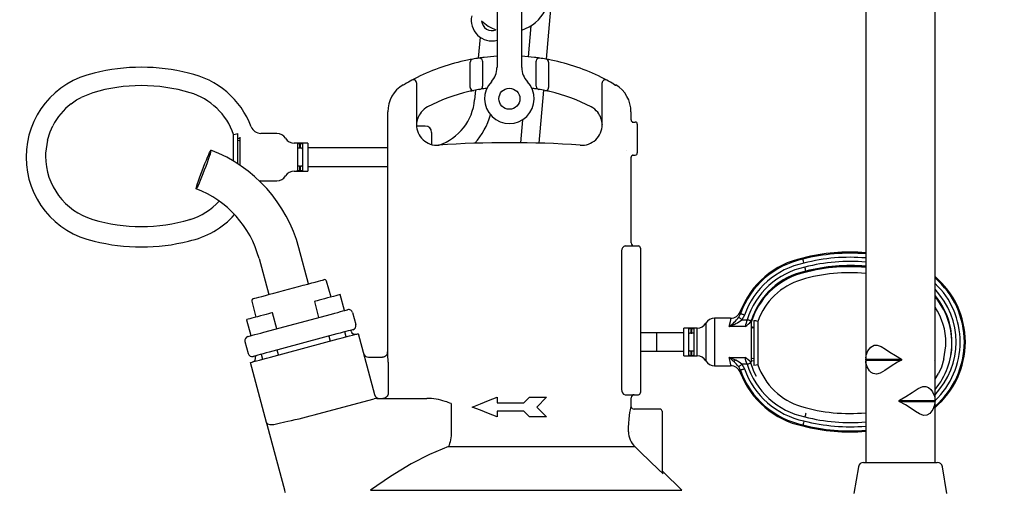
# Model space of a CAD drawing. Extents: x 1 to 416, y 2 to 294.
# Drawn here: x 83 to 139, y 76 to 103 of the extents above; entities that cross this region are included whole.
import ezdxf

# ---------------------------------------------------------------- set-up
doc = ezdxf.new("R2010")
doc.units = 0
doc.header["$PDSIZE"] = -1
doc.layers.get('0').update_dxf_attribs({"linetype": 'CONTINUOUS'})
doc.layers.get('DEFPOINTS').update_dxf_attribs({"linetype": 'CONTINUOUS'})
doc.styles.add('SLDTEXTSTYLE3', font='TXT', dxfattribs={"width": 0.75})
doc.dimstyles.new('SLDDIMSTYLE0', dxfattribs={"dimtxt": 4.233333, "dimasz": 2.5, "dimexe": 1, "dimexo": 0.0625, "dimgap": 1.058333, "dimtad": 2, "dimdec": 3, "dimlfac": 8.5, "dimzin": 12, "dimtxsty": 'SLDTEXTSTYLE3', "dimsah": 1, "dimcen": 0.09, "dimclrd": 7, "dimclre": 7, "dimclrt": 7, "dimazin": 3, "dimtfac": 1, "dimtdec": 4, "dimtofl": 0, "dimtmove": 0, "dimatfit": 3, "dimtolj": 1, "dimtzin": 12})

# ---------------------------------------------------------------- blocks, each defined once
blk = doc.blocks.new('*D13')
for p, q in [((68.614, 90.78), (68.614, 26.066)), ((162.732, 90.78), (162.732, 26.066)), ((68.614, 27.066), (162.732, 27.066))]:
    blk.add_line(p, q)
for points in [[(68.614, 27.066), (71.114, 26.766), (71.114, 27.366)], [(162.732, 27.066), (160.232, 27.366), (160.232, 26.766)]]:
    blk.add_solid(points)
at = {"layer": 'DEFPOINTS'}
for p in [(68.614, 91.78), (162.732, 91.78)]:
    blk.add_point(p, dxfattribs=at)
at = {"char_height": 3.175, "attachment_point": 1, "style": 'SLDTEXTSTYLE3'}
for s, insert in [('%%c', (109.762, 31.241)), ('800', (114.55, 31.241))]:
    blk.add_mtext(s, dxfattribs=dict(at, insert=insert))
blk = doc.blocks.new('*D15')
for p, q in [((80.084, 271.018), (25.595, 271.018)), ((26.595, 271.018), (26.595, 41.192)), ((57.026, 41.192), (25.595, 41.192)), ((67.614, 41.192), (59.026, 41.192)), ((91.662, 41.192), (69.614, 41.192))]:
    blk.add_line(p, q)
for points in [[(26.595, 271.018), (26.295, 268.518), (26.895, 268.518)], [(26.595, 41.192), (26.895, 43.692), (26.295, 43.692)]]:
    blk.add_solid(points)
at = {"layer": 'DEFPOINTS'}
for p in [(81.084, 271.018), (92.662, 41.192)]:
    blk.add_point(p, dxfattribs=at)
at = {"char_height": 3.175, "attachment_point": 1, "rotation": 90, "style": 'SLDTEXTSTYLE3'}
for s, insert in [('1945 MIN', (16.372, 147.235)), ('2170 MAX', (22.42, 146.028))]:
    blk.add_mtext(s, dxfattribs=dict(at, insert=insert))
blk = doc.blocks.new('*D18')
for p, q in [((104.317, 114.721), (49.488, 114.721)), ((50.488, 114.721), (50.488, 41.363)), ((57.026, 41.363), (49.488, 41.363)), ((67.614, 41.363), (59.026, 41.363)), ((70.231, 41.363), (69.614, 41.363))]:
    blk.add_line(p, q)
for points in [[(50.488, 114.721), (50.188, 112.221), (50.788, 112.221)], [(50.488, 41.363), (50.788, 43.863), (50.188, 43.863)]]:
    blk.add_solid(points)
at = {"layer": 'DEFPOINTS'}
for p in [(105.317, 114.721), (71.231, 41.363)]:
    blk.add_point(p, dxfattribs=at)
at = {"insert": (46.313, 74.526), "char_height": 3.175, "attachment_point": 1, "rotation": 90, "style": 'SLDTEXTSTYLE3'}
blk.add_mtext('625', dxfattribs=at)

msp = doc.modelspace()

# ---------------------------------------------------------------- linework, layer by layer
at = {"color": 7, "linetype": 'CONTINUOUS'}
for p, q in [((134.70797, 83.22598), (134.70797, 194.95656)), ((130.75503, 193.21065), (130.75503, 83.22722)), ((112.55767, 100.26791), (113.91326, 115.76235)), ((109.7315, 104.11328), (109.7315, 102.34857)), ((111.14327, 102.34857), (111.14327, 104.11328)), ((109.7315, 102.34857), (109.7315, 99.7958)), ((111.14327, 99.7958), (111.14327, 102.34857)), ((111.66148, 102.17303), (111.50726, 100.41037)), ((108.76489, 101.52639), (108.65978, 100.32492)), ((108.20209, 100.08903), (108.20209, 100.09969)), ((108.20209, 98.66242), (108.20209, 100.08903)), ((108.90797, 100.1572), (108.90797, 98.73778)), ((111.9668, 98.73778), (111.9668, 100.1572)), ((112.67268, 100.09969), (112.67268, 100.08903)), ((112.67268, 100.08903), (112.67268, 98.66242)), ((105.14327, 98.92521), (105.14327, 96.54311)), ((111.4639, 98.98666), (111.46212, 98.98855)), ((115.7315, 96.54311), (115.7315, 98.92521)), ((86.68182, 98.36407), (86.0242, 98.0983)), ((86.68182, 98.36407), (86.6829, 98.3644)), ((92.22816, 98.36364), (92.22923, 98.36332)), ((108.50072, 98.50685), (108.45304, 97.96188)), ((108.90797, 98.73778), (108.90797, 98.72807)), ((112.1399, 95.49282), (112.4031, 98.50114)), ((103.49621, 97.26966), (103.49621, 83.59754)), ((117.37856, 96.81158), (117.37856, 97.26966)), ((111.19361, 96.82532), (111.07888, 95.51396)), ((117.43318, 96.69393), (117.61386, 96.69393)), ((117.7315, 96.57628), (117.7315, 96.45864)), ((97.17342, 96.04687), (96.26616, 96.04687)), ((105.14341, 96.54412), (105.14327, 96.54412)), ((105.64327, 96.45864), (105.14702, 96.45864)), ((105.99621, 96.1057), (105.99621, 95.42136)), ((115.7315, 96.54412), (115.73136, 96.54412)), ((115.7315, 96.54412), (115.73142, 96.53054)), ((117.7315, 96.45864), (117.7315, 95.04687)), ((95.0668, 95.77478), (94.94929, 95.74399)), ((95.0668, 95.84027), (95.0668, 94.22746)), ((98.93739, 95.48805), (98.17471, 95.48805)), ((98.34915, 95.44263), (98.34915, 93.94523)), ((98.52562, 95.47431), (98.4668, 95.47431)), ((98.4668, 95.47431), (98.4668, 95.20251)), ((98.52562, 95.20251), (98.52562, 95.47431)), ((98.64327, 95.44263), (98.64327, 93.94523)), ((98.93739, 95.48805), (98.93739, 94.69393)), ((98.52562, 95.20251), (98.4668, 95.20251)), ((100.46327, 95.22334), (98.93739, 95.22334)), ((103.49621, 95.22334), (100.46327, 95.22334)), ((106.40048, 95.37878), (106.40048, 95.36918)), ((114.47429, 95.36918), (114.47429, 95.37878)), ((117.12777, 95.04427), (117.12777, 95.04687)), ((117.12919, 95.04427), (117.12777, 95.04427)), ((117.7315, 95.04687), (117.7315, 94.92923)), ((98.93739, 94.69393), (98.93739, 93.89981)), ((117.37856, 89.81158), (117.37856, 94.69393)), ((117.43318, 94.81158), (117.61386, 94.81158)), ((98.17471, 93.89981), (98.93739, 93.89981)), ((98.52562, 94.18535), (98.4668, 94.18535)), ((98.4668, 94.18535), (98.4668, 93.91355)), ((98.52562, 93.91355), (98.4668, 93.91355)), ((98.52562, 93.91355), (98.52562, 94.18535)), ((98.93739, 94.16452), (100.46327, 94.16452)), ((100.46327, 94.16452), (103.49621, 94.16452)), ((96.26616, 93.34099), (97.17342, 93.34099)), ((86.68085, 91.14894), (86.69551, 91.14458)), ((92.22825, 91.14819), (92.215, 91.14425)), ((98.98693, 87.47842), (98.43885, 89.52391)), ((116.83591, 89.34099), (116.83591, 81.45864)), ((117.0445, 89.63511), (117.79033, 89.63511)), ((117.90797, 89.51746), (117.90797, 89.34099)), ((117.90797, 89.34099), (117.90797, 81.45864)), ((96.16608, 88.91493), (96.71417, 86.86944)), ((127.17915, 88.88642), (127.16593, 88.94332)), ((100.26785, 86.72547), (100.00782, 87.6323)), ((127.0877, 87.7104), (127.10095, 87.71434)), ((95.75311, 86.49225), (95.98133, 85.5769)), ((99.31779, 86.4709), (99.56139, 85.5618)), ((101.03869, 85.95764), (100.79509, 86.86674)), ((95.45409, 85.43563), (95.69769, 84.52652)), ((96.43634, 84.72444), (100.30004, 85.75972)), ((97.17498, 84.92236), (96.93139, 85.83147)), ((101.49732, 85.83693), (101.68002, 85.1551)), ((123.04979, 85.5176), (122.14253, 85.5176)), ((122.14253, 85.5176), (122.14253, 84.16466)), ((123.51521, 85.57069), (123.61869, 85.77252)), ((123.83969, 85.69439), (123.69753, 85.43176)), ((123.69753, 85.43176), (124.00236, 85.43176)), ((124.22746, 85.36326), (124.22429, 85.3528)), ((124.24915, 85.3616), (124.24915, 85.43236)), ((101.41522, 84.77966), (101.4, 84.83648)), ((121.14124, 84.95878), (120.37856, 84.95878)), ((120.37856, 84.16466), (120.37856, 84.95878)), ((120.67268, 83.41596), (120.67268, 84.91336)), ((120.79033, 84.94504), (120.84915, 84.94504)), ((120.79033, 84.94504), (120.79033, 84.67324)), ((120.84915, 84.67324), (120.84915, 84.94504)), ((120.9668, 83.41596), (120.9668, 84.91336)), ((121.14124, 84.16466), (121.14124, 84.95878)), ((121.64188, 85.23819), (121.64188, 83.09113)), ((123.87543, 85.04779), (122.97501, 85.04779)), ((124.24915, 83.01832), (124.24915, 85.30321)), ((124.34765, 84.99989), (124.24915, 85.02349)), ((100.60453, 84.62333), (96.74083, 83.58806)), ((96.81695, 83.30396), (100.68065, 84.33924)), ((100.14998, 84.50154), (100.2261, 84.21744)), ((101.13521, 84.46104), (101.05908, 84.74513)), ((101.81704, 84.64373), (102.74823, 81.16848)), ((118.85268, 84.69407), (117.90797, 84.69407)), ((120.37856, 84.69407), (118.85268, 84.69407)), ((118.85268, 83.63525), (118.85268, 84.69407)), ((118.85268, 84.16466), (118.85268, 84.69407)), ((120.79033, 84.67324), (120.84915, 84.67324)), ((95.36085, 84.19267), (95.54355, 83.51084)), ((97.2715, 83.42576), (97.19538, 83.70986)), ((118.85268, 83.63525), (118.85268, 84.16466)), ((120.37856, 83.37054), (120.37856, 84.16466)), ((120.79033, 83.65608), (120.84915, 83.65608)), ((120.79033, 83.65608), (120.79033, 83.38428)), ((120.84915, 83.38428), (120.84915, 83.65608)), ((121.14124, 83.37054), (121.14124, 84.16466)), ((122.14253, 84.16466), (122.14253, 82.81172)), ((95.94536, 83.37491), (95.96058, 83.31809)), ((96.28627, 83.46626), (96.3624, 83.18217)), ((102.40186, 83.30343), (103.20209, 83.30343)), ((103.20209, 83.30343), (103.20209, 83.30343)), ((103.49621, 83.59754), (103.49621, 83.59754)), ((117.90797, 83.63525), (118.85268, 83.63525)), ((118.85268, 83.63525), (120.37856, 83.63525)), ((120.37856, 83.37054), (121.14124, 83.37054)), ((120.79033, 83.38428), (120.84915, 83.38428)), ((122.97501, 83.28153), (123.87543, 83.28153)), ((124.24915, 83.08381), (124.36666, 83.11459)), ((130.75503, 83.09843), (130.75503, 80.87264)), ((130.75601, 83.13303), (130.75601, 83.19186)), ((130.75601, 83.19186), (132.79365, 83.19186)), ((130.75601, 83.13303), (132.79365, 83.13303)), ((132.79365, 83.19186), (132.79365, 83.13303)), ((134.70349, 83.09791), (134.707, 83.13303)), ((134.707, 83.13303), (134.707, 83.19186)), ((134.70797, 80.87317), (134.70797, 83.09791)), ((96.59405, 79.59032), (95.68057, 82.99947)), ((103.51958, 83.01958), (103.52209, 81.2446)), ((122.14253, 82.81172), (123.04979, 82.81172)), ((123.61869, 82.5568), (123.51521, 82.75863)), ((124.00236, 82.89756), (123.69753, 82.89756)), ((123.69753, 82.89756), (123.83969, 82.63493)), ((134.70797, 82.04234), (134.90529, 82.37358)), ((117.90797, 81.45864), (117.90797, 81.28217)), ((99.51338, 80.06806), (102.73184, 80.93044)), ((102.88408, 80.95049), (105.72994, 80.95049)), ((109.7315, 81.01746), (109.7315, 80.69393)), ((111.58444, 81.01746), (112.55503, 81.01746)), ((117.0445, 81.16452), (117.79033, 81.16452)), ((117.37856, 80.51354), (117.37856, 80.98805)), ((107.12744, 80.65637), (107.12744, 79.04713)), ((109.7315, 80.69393), (111.26092, 80.69393)), ((119.02562, 80.34099), (117.55144, 80.34099)), ((127.08779, 80.49495), (127.08672, 80.49527)), ((130.75503, 80.74473), (130.75503, 77.3095)), ((130.75601, 80.83891), (130.75601, 80.78009)), ((130.75601, 80.78009), (130.7601, 80.74473)), ((132.66936, 80.78009), (132.66936, 80.83891)), ((132.66936, 80.83891), (134.707, 80.83891)), ((132.66936, 80.78009), (134.707, 80.78009)), ((134.707, 80.83891), (134.707, 80.78009)), ((134.70797, 77.3095), (134.70797, 80.74473)), ((111.26092, 80.22334), (109.7315, 80.22334)), ((109.7315, 80.22334), (109.7315, 79.89981)), ((111.58444, 79.89981), (111.26092, 80.22334)), ((112.55503, 79.89981), (111.58444, 79.89981)), ((119.14327, 80.22334), (119.14327, 79.04687)), ((97.62962, 75.72551), (96.64679, 79.3935)), ((97.63131, 79.61308), (97.79553, 79.65184)), ((127.17915, 79.4429), (127.16593, 79.38599)), ((117.22879, 79.04683), (117.22879, 79.04713)), ((117.40146, 79.0471), (117.40146, 79.04687)), ((119.14327, 79.04687), (119.14327, 77.0635)), ((106.95907, 78.20681), (117.58687, 78.20681)), ((119.14327, 77.0635), (119.14327, 76.81369)), ((130.3376, 77.06374), (130.08444, 75.5448)), ((130.62772, 77.3095), (134.83529, 77.3095)), ((135.37856, 75.5448), (135.12541, 77.06374)), ((120.26888, 75.7207), (119.19981, 76.76823)), ((102.51068, 75.7207), (120.26888, 75.7207))]:
    msp.add_line(p, q, dxfattribs=at)
for points in [[(104.38182, 98.79979), (104.39388, 98.80694), (104.47256, 98.85301)], [(109.41266, 98.98855), (109.41065, 98.98642), (109.41087, 98.98665)], [(116.40221, 98.85301), (116.49367, 98.79938), (116.51507, 98.78667), (116.49333, 98.79956)], [(85.44464, 97.72723), (85.76044, 97.94969), (86.0242, 98.0983)], [(84.09745, 95.65345), (84.24623, 96.12828), (84.41065, 96.48501)], [(94.71307, 95.98842), (94.79847, 96.00725), (94.94933, 96.03985)], [(94.94909, 94.30534), (94.94912, 94.4956), (94.94915, 94.75555), (94.94919, 95.0155), (94.94922, 95.26716), (94.94926, 95.50252), (94.94928, 95.71408), (94.94931, 95.89511), (94.94933, 96.03985)], [(105.14341, 96.54412), (105.14346, 96.54361), (105.1435, 96.5431), (105.14354, 96.54259), (105.14356, 96.54208), (105.14358, 96.54157), (105.14359, 96.54106), (105.14359, 96.54055), (105.14358, 96.54004)], [(115.73136, 96.54412), (115.73131, 96.54361), (115.73127, 96.5431), (115.73123, 96.54259), (115.73121, 96.54208), (115.73119, 96.54157), (115.73118, 96.54106), (115.73118, 96.54055), (115.73119, 96.54004)], [(115.7314, 96.52855), (115.73126, 96.53692), (115.73119, 96.54004)], [(84.09745, 95.65345), (83.99196, 94.91551), (83.98809, 94.75684)], [(94.71286, 94.45474), (94.71287, 94.50236), (94.7129, 94.75558), (94.71293, 95.00879), (94.71297, 95.25335), (94.713, 95.48092), (94.71303, 95.68372), (94.71305, 95.85483), (94.71307, 95.98842)], [(94.94928, 95.65721), (95.02922, 95.63734), (95.0668, 95.62759)], [(98.34915, 95.44263), (98.35598, 95.45544), (98.37628, 95.46509), (98.40674, 95.47103), (98.44333, 95.47386), (98.4668, 95.47431)], [(98.52562, 95.47431), (98.56394, 95.47308), (98.59794, 95.46922), (98.62396, 95.46242), (98.63949, 95.45244), (98.64327, 95.44263)], [(92.58407, 92.89049), (92.58009, 92.90726), (92.59138, 92.96315), (92.6175, 93.05614), (92.65753, 93.18287), (92.71001, 93.33875), (92.77304, 93.51815), (92.84436, 93.71459), (92.92137, 93.92097), (93.0013, 94.12983), (93.08126, 94.33362), (93.15836, 94.52498), (93.22981, 94.69698), (93.29303, 94.84342), (93.34574, 94.95899), (93.38602, 95.03953), (93.41243, 95.08212), (93.424, 95.08522), (93.42033, 95.04873), (93.40154, 94.97395), (93.36832, 94.86359), (93.32186, 94.72165), (93.26384, 94.55324), (93.19636, 94.36446), (93.12185, 94.16213), (93.04302, 93.95357), (92.96272, 93.74631), (92.88383, 93.54784), (92.80922, 93.36533), (92.74157, 93.20539), (92.68335, 93.07379), (92.63664, 92.97528), (92.60314, 92.91344), (92.58407, 92.89049)], [(98.4668, 95.20251), (98.42927, 95.20069), (98.39597, 95.19504), (98.37029, 95.18516), (98.35425, 95.17055), (98.34915, 95.15242)], [(98.64327, 95.15242), (98.63614, 95.17345), (98.61395, 95.18922), (98.58214, 95.1981), (98.54553, 95.20202), (98.52562, 95.20251)], [(117.12777, 95.04687), (117.12872, 95.04618), (117.13014, 95.04514)], [(117.12919, 95.04427), (117.12839, 95.04574), (117.12777, 95.04687)], [(117.12919, 95.04427), (117.12931, 95.04438), (117.12943, 95.04449), (117.12955, 95.0446), (117.12967, 95.04471), (117.12979, 95.04482), (117.1299, 95.04492), (117.13002, 95.04503), (117.13014, 95.04514)], [(98.34915, 94.23545), (98.35628, 94.21442), (98.37847, 94.19864), (98.41028, 94.18976), (98.44689, 94.18585), (98.4668, 94.18535)], [(98.4668, 93.91355), (98.42848, 93.91479), (98.39447, 93.91864), (98.36845, 93.92545), (98.35293, 93.93542), (98.34915, 93.94523)], [(98.52562, 94.18535), (98.56315, 94.18717), (98.59645, 94.19282), (98.62213, 94.20271), (98.63817, 94.21731), (98.64327, 94.23545)], [(98.64327, 93.94523), (98.63644, 93.93242), (98.61614, 93.92277), (98.58567, 93.91684), (98.54908, 93.914), (98.52562, 93.91355)], [(96.26616, 93.34099), (96.26293, 93.34098), (96.18303, 93.3328)], [(117.0445, 89.63511), (116.96273, 89.60849), (116.89246, 89.53636), (116.85547, 89.46029), (116.8368, 89.36674), (116.83591, 89.34099)], [(127.23217, 88.65804), (127.23106, 88.66283), (127.22505, 88.68872), (127.208, 88.7622), (127.19367, 88.82392), (127.18368, 88.86694), (127.17915, 88.88642)], [(127.33869, 88.19817), (127.3357, 88.2111), (127.32707, 88.2484), (127.31378, 88.30588), (127.29729, 88.37708), (127.28671, 88.42278), (127.28562, 88.42748)], [(97.85055, 87.17393), (98.13713, 87.25072), (98.41788, 87.32595), (98.68708, 87.39808), (98.93926, 87.46565), (99.16927, 87.52728), (99.37243, 87.58172), (99.54461, 87.62785), (99.68231, 87.66475), (99.78271, 87.69165), (99.84379, 87.70802), (99.86429, 87.71351)], [(127.0047, 88.04414), (127.00454, 88.04468), (127.00407, 88.04629), (127.0033, 88.0489), (127.00227, 88.05241), (127.00101, 88.05668), (126.99957, 88.06156), (126.99802, 88.06685), (126.9964, 88.07236)], [(95.83681, 86.63435), (95.85731, 86.63984), (95.91838, 86.65621), (96.01879, 86.68311), (96.15649, 86.72001), (96.32867, 86.76615), (96.53183, 86.82058), (96.76184, 86.88221), (97.01401, 86.94978), (97.28321, 87.02191), (97.56396, 87.09714), (97.85055, 87.17393)], [(100.79509, 86.86674), (100.78665, 86.86448), (100.74128, 86.85233), (100.659, 86.83028), (100.54423, 86.79953), (100.40316, 86.76173), (100.2434, 86.71892), (100.07356, 86.67341), (99.9028, 86.62766), (99.74033, 86.58412), (99.59489, 86.54515), (99.47434, 86.51285), (99.38517, 86.48896), (99.33219, 86.47476), (99.31779, 86.4709)], [(100.30004, 85.75972), (100.4774, 85.80724), (100.64794, 85.85294), (100.80511, 85.89505), (100.94287, 85.93196), (101.05593, 85.96226), (101.13994, 85.98477), (101.19168, 85.99863), (101.20915, 86.00331)], [(96.93139, 85.83147), (96.92727, 85.83036), (96.8895, 85.82024), (96.81417, 85.80006), (96.70534, 85.7709), (96.56888, 85.73433), (96.41213, 85.69233), (96.24356, 85.64717), (96.07225, 85.60126), (95.90744, 85.5571), (95.758, 85.51706), (95.63201, 85.4833), (95.53624, 85.45764), (95.47586, 85.44146), (95.45413, 85.43564), (95.45409, 85.43563)], [(122.97501, 85.04779), (123.04645, 85.33058), (123.06707, 85.42654), (123.07127, 85.49069), (123.04979, 85.5176)], [(123.69753, 85.43176), (123.66626, 85.45559), (123.63586, 85.47874), (123.60721, 85.50058), (123.58109, 85.52049), (123.55824, 85.53789), (123.53932, 85.55232), (123.52484, 85.56335), (123.51521, 85.57068)], [(123.83969, 85.69439), (123.79878, 85.70885), (123.75928, 85.72281), (123.72254, 85.73581), (123.68981, 85.74737), (123.66223, 85.75713), (123.64073, 85.76473), (123.62604, 85.76992), (123.61869, 85.77252)], [(124.22746, 85.36327), (124.22314, 85.36458), (124.21033, 85.36848), (124.18953, 85.37481), (124.16153, 85.38333), (124.12742, 85.3937), (124.0885, 85.40555), (124.04627, 85.41839), (124.00236, 85.43176)], [(124.36697, 85.38754), (124.36695, 85.24275), (124.36692, 85.06166), (124.36689, 84.85006), (124.36686, 84.61467), (124.36683, 84.36299), (124.36679, 84.10304), (124.36676, 83.84309), (124.36672, 83.59143), (124.36669, 83.35607), (124.36666, 83.14451), (124.36664, 82.96348), (124.36662, 82.81875)], [(124.60321, 85.33607), (124.6032, 85.20242), (124.60317, 85.03125), (124.60315, 84.82841), (124.60311, 84.60081), (124.60308, 84.35623), (124.60305, 84.10301), (124.60301, 83.8498), (124.60298, 83.60524), (124.60295, 83.37767), (124.60292, 83.17487), (124.6029, 83.00376), (124.60288, 82.87017)], [(101.51364, 84.86693), (101.49617, 84.86225), (101.44444, 84.84839), (101.36043, 84.82588), (101.24737, 84.79558), (101.1096, 84.75867), (100.95243, 84.71655), (100.78189, 84.67086), (100.60453, 84.62333)], [(120.67268, 84.91336), (120.67951, 84.92617), (120.69981, 84.93582), (120.73027, 84.94175), (120.76686, 84.94459), (120.79033, 84.94504)], [(120.84915, 84.94504), (120.88747, 84.94381), (120.92147, 84.93994), (120.9475, 84.93314), (120.96302, 84.92317), (120.9668, 84.91336)], [(124.24915, 84.9746), (124.27586, 84.98164), (124.34765, 84.99989)], [(95.52723, 84.48085), (95.5447, 84.48553), (95.59643, 84.49939), (95.68044, 84.5219), (95.7935, 84.55219), (95.93126, 84.58911), (96.08843, 84.63122), (96.25898, 84.67692), (96.43633, 84.72444)], [(100.68065, 84.33924), (100.90235, 84.39864), (101.11553, 84.45576), (101.312, 84.50841), (101.4842, 84.55455), (101.62552, 84.59241), (101.73054, 84.62055), (101.7952, 84.63788), (101.81704, 84.64373)], [(120.79033, 84.67324), (120.7528, 84.67142), (120.7195, 84.66577), (120.69382, 84.65588), (120.67778, 84.64128), (120.67268, 84.62314)], [(120.9668, 84.62314), (120.95967, 84.64418), (120.93748, 84.65995), (120.90567, 84.66883), (120.86906, 84.67274), (120.84915, 84.67324)], [(120.67268, 83.70617), (120.67981, 83.68514), (120.702, 83.66937), (120.73381, 83.66049), (120.77042, 83.65658), (120.79033, 83.65608)], [(120.84915, 83.65608), (120.88668, 83.6579), (120.91998, 83.66355), (120.94566, 83.67344), (120.9617, 83.68804), (120.9668, 83.70617)], [(130.7601, 83.22722), (130.78142, 83.41155), (130.88172, 83.6544), (131.05061, 83.87297), (131.23189, 83.98124), (131.40672, 83.98927), (131.64013, 83.90131), (131.87604, 83.75947), (132.12358, 83.59573), (132.44642, 83.38892), (132.79365, 83.19186)], [(135.2185, 83.20514), (135.32399, 83.94309), (135.32785, 84.10175)], [(95.68057, 82.99947), (95.7024, 83.00532), (95.76707, 83.02265), (95.87208, 83.05079), (96.01341, 83.08865), (96.18561, 83.1348), (96.38208, 83.18744), (96.59525, 83.24456), (96.81695, 83.30396)], [(96.74083, 83.58806), (96.56347, 83.54053), (96.39293, 83.49484), (96.23576, 83.45272), (96.09799, 83.41581), (95.98493, 83.38552), (95.90092, 83.36301), (95.84919, 83.34914), (95.83172, 83.34446)], [(103.49621, 83.59754), (103.49056, 83.54016), (103.47382, 83.48499), (103.44664, 83.43414), (103.41007, 83.38957), (103.3655, 83.35299), (103.31465, 83.32582), (103.25947, 83.30908), (103.20209, 83.30343)], [(120.79033, 83.38428), (120.75201, 83.38551), (120.718, 83.38937), (120.69198, 83.39618), (120.67646, 83.40615), (120.67268, 83.41596)], [(120.9668, 83.41596), (120.95997, 83.40315), (120.93967, 83.3935), (120.9092, 83.38756), (120.87261, 83.38473), (120.84915, 83.38428)], [(123.04979, 82.81172), (123.07095, 82.87384), (123.03269, 83.05348), (122.97501, 83.28153)], [(124.00236, 82.89756), (123.92921, 83.09158), (123.87543, 83.28153)], [(124.36667, 83.20138), (124.28673, 83.22125), (124.24915, 83.231)], [(132.79365, 83.13303), (132.57609, 83.01325), (132.20181, 82.78067), (131.83772, 82.54074), (131.57355, 82.3907), (131.36667, 82.3304), (131.18092, 82.36282), (131.07123, 82.43377), (130.97895, 82.52803), (130.84089, 82.75012), (130.76631, 82.98069), (130.75835, 83.09843)], [(134.707, 83.19186), (134.70772, 83.20796), (134.70534, 83.22598)], [(135.2185, 83.20514), (135.06972, 82.73031), (134.90529, 82.37358)], [(123.69753, 82.89756), (123.66626, 82.87373), (123.63586, 82.85057), (123.60721, 82.82874), (123.58109, 82.80883), (123.55824, 82.79143), (123.53932, 82.777), (123.52484, 82.76597), (123.51521, 82.75863)], [(123.61869, 82.5568), (123.61693, 82.45119), (123.60219, 82.43211)], [(123.83969, 82.63493), (123.79878, 82.62047), (123.75928, 82.6065), (123.72254, 82.59351), (123.68981, 82.58194), (123.66223, 82.57219), (123.64073, 82.56459), (123.62604, 82.5594), (123.61869, 82.5568)], [(124.21201, 82.96135), (124.21033, 82.96084), (124.18953, 82.95451), (124.16153, 82.94599), (124.12742, 82.93561), (124.0885, 82.92377), (124.04627, 82.91092), (124.00236, 82.89756)], [(124.53041, 82.20231), (124.38419, 82.48194), (124.19531, 83.0306)], [(124.60288, 82.87017), (124.51748, 82.85134), (124.36662, 82.81875)], [(132.66936, 80.83891), (132.68914, 80.84925), (133.05111, 81.05721), (133.40381, 81.28554), (133.7536, 81.5099), (134.01018, 81.62599), (134.19085, 81.63769), (134.34308, 81.57486), (134.46901, 81.46167), (134.56758, 81.32498), (134.67372, 81.08637), (134.70771, 80.85461), (134.707, 80.83891)], [(103.52209, 81.2446), (103.51646, 81.18722), (103.49978, 81.13205), (103.47271, 81.0812), (103.43627, 81.03663), (103.39186, 81.00005), (103.3412, 80.97287), (103.28623, 80.95614), (103.22907, 80.95049)], [(108.31974, 80.45864), (108.78312, 80.64206), (109.25447, 80.82863), (109.7315, 81.01746)], [(111.26091, 80.69393), (111.42295, 80.85597), (111.58444, 81.01746)], [(112.55503, 81.01746), (112.37021, 80.83264), (112.18389, 80.64631), (111.99621, 80.45864)], [(130.75681, 80.87264), (130.75517, 80.85917), (130.75601, 80.83891)], [(109.7315, 79.89981), (109.25447, 80.08864), (108.78312, 80.27521), (108.31974, 80.45864)], [(111.99621, 80.45864), (112.18389, 80.27096), (112.37021, 80.08464), (112.55503, 79.89981)], [(117.22879, 79.04713), (117.233, 79.29211), (117.2456, 79.53709), (117.26445, 79.76146), (117.28843, 79.97176), (117.31358, 80.15072), (117.33835, 80.30281), (117.35822, 80.41293), (117.37239, 80.48653), (117.37829, 80.51613), (117.37777, 80.51354)], [(134.70291, 80.74473), (134.68159, 80.56039), (134.58129, 80.31755), (134.4124, 80.09898), (134.23112, 79.99071), (134.05629, 79.98267), (133.82287, 80.07064), (133.58697, 80.21248), (133.33942, 80.37621), (133.01658, 80.58303), (132.66936, 80.78009)], [(127.33594, 80.11926), (127.3357, 80.11822), (127.32707, 80.08092), (127.31378, 80.02344), (127.29729, 79.95224), (127.28671, 79.90654), (127.28562, 79.90184)], [(96.64679, 79.3935), (96.59438, 79.58907), (96.59405, 79.59032)], [(96.64679, 79.3935), (96.64383, 79.40634), (96.64177, 79.41937), (96.64062, 79.43257), (96.64039, 79.44588), (96.64107, 79.45927), (96.64267, 79.47269), (96.64517, 79.48609), (96.64857, 79.49945)], [(96.64857, 79.49945), (96.77774, 79.45795), (96.99953, 79.47572), (97.3152, 79.53696), (97.63131, 79.61308)], [(127.23217, 79.67128), (127.23106, 79.66649), (127.22505, 79.64059), (127.208, 79.56712), (127.19367, 79.5054), (127.18368, 79.46238), (127.17915, 79.4429)], [(107.12744, 79.04713), (107.12467, 78.93032), (107.11638, 78.81467), (107.10266, 78.70132), (107.08364, 78.59139), (107.05951, 78.48595), (107.0305, 78.38607), (106.99691, 78.29271), (106.95907, 78.20681)], [(106.95907, 78.20681), (105.87752, 77.76335), (104.82971, 77.21803), (103.65301, 76.49997), (102.51068, 75.7207)], [(119.19789, 76.65326), (118.94413, 76.89856), (117.92803, 77.87867), (117.58687, 78.20681)], [(119.14327, 76.89773), (119.14419, 76.87973), (119.14695, 76.86191), (119.15151, 76.84447), (119.15783, 76.82759), (119.16584, 76.81143), (119.17545, 76.79618), (119.18657, 76.78199), (119.19908, 76.76901)], [(97.66824, 75.58136), (97.65853, 75.6176), (97.62962, 75.72551)]]:
    msp.add_lwpolyline(points, dxfattribs=at)
msp.add_circle((110.43739, 98.01746), 0.6, dxfattribs=at)
for centre, radius, start, end in [((110.43739, 104.11328), 2.29412, 287.920213, 16.873786), ((109.438, 102.49128), 1.17647, 167.5, 284.446715), ((110.43739, 104.11328), 2.29412, 226.244228, 250.47763), ((109.438, 102.49128), 0.58824, 183.413651, 293.308208), ((110.43739, 88.57628), 11.88235, 101.595736, 116.24504), ((110.44215, 88.55143), 11.90766, 100.131346, 101.594127), ((108.37856, 100.09969), 0.17647, 100.129958, 180), ((110.43739, 88.57628), 11.88235, 98.379476, 100.129838), ((110.43855, 88.56759), 11.89112, 96.927439, 98.378938), ((108.7315, 100.1572), 0.17647, 8.235573, 98.379047), ((108.7315, 100.1572), 0.05882, 0, 8.235516), ((108.7315, 100.1572), 0.17647, 360, 8.235516), ((110.43739, 88.57628), 11.88235, 93.405715, 96.926906), ((110.43739, 88.57628), 11.88235, 83.073094, 86.594285), ((110.43153, 88.5327), 11.92632, 81.623199, 83.070413), ((112.14327, 100.1572), 0.17647, 171.764484, 180), ((112.14327, 100.1572), 0.17647, 81.620985, 171.764335), ((110.43739, 88.57628), 11.88235, 79.870162, 81.620524), ((112.49621, 100.09969), 0.17647, 0, 79.86991), ((110.43823, 88.58062), 11.87793, 78.404049, 79.870493), ((110.43739, 88.57628), 11.88235, 63.75496, 78.404264), ((87.76092, 94.69393), 4.88235, 101.829338, 258.170662), ((89.45503, 88.92923), 10.88235, 75.661658, 104.338342), ((91.14915, 94.69393), 4.88235, 20.784872, 78.170662), ((108.56202, 99.78888), 1.16785, 316.6176, 0.332474), ((112.30896, 99.78679), 1.16366, 179.565043, 223.436004), ((110.43739, 88.57628), 11.88235, 117.861553, 120.131769), ((110.42649, 88.59754), 11.85847, 116.243257, 117.863024), ((104.9668, 98.92522), 0.17647, 27.716371, 117.863141), ((104.9668, 98.92521), 0.17647, 360, 27.717594), ((110.43739, 98.01746), 1.41176, 136.539677, 43.460323), ((110.46056, 88.62161), 11.83145, 62.135111, 63.758577), ((115.90797, 98.92521), 0.17647, 152.282406, 180), ((115.90797, 98.92522), 0.17647, 62.136899, 152.283609), ((110.43739, 88.57628), 11.88235, 59.868231, 62.138447), ((89.45426, 89.06329), 9.7052, 73.392419, 106.592004), ((91.14946, 94.74769), 3.77342, 19.196439, 73.37231), ((105.27171, 97.2822), 1.76923, 120.385959, 180.385011), ((110.43739, 88.57628), 10.11765, 103.21298, 117.421075), ((110.43737, 88.57656), 10.11737, 101.537193, 103.213261), ((108.37856, 98.66242), 0.17647, 180, 191.700661), ((108.37856, 98.66241), 0.17647, 191.69995, 281.53832), ((110.43739, 88.57628), 10.11765, 99.538731, 101.536959), ((108.7315, 98.72808), 0.17647, 279.539852, 360), ((110.43928, 88.56394), 10.13014, 97.883565, 99.537707), ((110.43739, 88.57628), 10.11765, 97.269112, 97.882549), ((110.43739, 88.57628), 10.11765, 82.117451, 82.730888), ((110.43698, 88.57362), 10.12034, 80.461481, 82.117221), ((112.14327, 98.72808), 0.17647, 180, 260.460148), ((110.43739, 88.57628), 10.11765, 78.463041, 80.461269), ((112.49621, 98.66241), 0.17647, 258.461601, 348.300019), ((110.4273, 88.53051), 10.16452, 76.790635, 78.45893), ((112.49621, 98.66242), 0.17647, 348.299339, 360), ((110.43739, 88.57628), 10.11765, 62.578925, 76.78702), ((115.6091, 97.28978), 1.7597, 359.355476, 59.637284), ((87.76171, 94.74712), 3.7749, 127.865532, 152.588303), ((105.46446, 98.22334), 3, 288.612695, 355), ((106.31974, 96.51288), 1.17647, 141.500041, 178.677129), ((106.31974, 96.51288), 1.17647, 117.421075, 141.50005), ((114.55503, 96.51288), 1.17647, 38.49995, 62.578925), ((114.55503, 96.51288), 1.17647, 1.322856, 38.499968), ((105.46446, 98.22334), 4.05882, 317.556692, 343.928205), ((117.49621, 96.81158), 0.11765, 180, 270), ((117.61386, 96.57628), 0.11765, 360, 90), ((96.26575, 96.638), 0.59113, 200.966558, 270.039443), ((97.17342, 95.45864), 0.58824, 31.668243, 90), ((106.31983, 96.54298), 1.17656, 180, 273.930513), ((106.16379, 96.54258), 1.02051, 180.676072, 180.787793), ((105.64327, 96.1057), 0.35294, 0, 90), ((114.55493, 96.543), 1.17658, 266.070376, 0), ((114.55476, 96.53162), 1.17666, 359.947202, 0.608524), ((115.06963, 96.53816), 0.66184, 359.167935, 359.340204), ((98.17471, 96.07628), 0.58824, 211.668243, 270), ((110.43739, 36.69393), 58.82353, 86.0648436, 93.9351564), ((90.48093, 87.39319), 8.23823, 14.989271, 69.085138), ((117.61386, 94.92923), 0.11765, 270, 360), ((87.75929, 94.76266), 3.77121, 180.088416, 253.383218), ((117.49621, 94.69393), 0.11765, 90, 180), ((98.17471, 93.31158), 0.58824, 90, 148.331757), ((97.17342, 93.92923), 0.58824, 270, 328.331757), ((90.48045, 87.39276), 5.88586, 14.987852, 69.077095), ((91.20373, 94.64364), 3.6425, 286.335997, 317.549094), ((89.45581, 100.45149), 9.70762, 253.480376, 286.512781), ((91.14915, 94.69393), 4.88235, 281.829338, 317.86944), ((89.45503, 100.45864), 10.88235, 255.661658, 284.338342), ((117.55503, 89.81158), 0.17647, 180, 270), ((117.79033, 89.51746), 0.11765, 0, 90), ((129.86092, 78.39995), 10.88235, 85.287142, 104.338342), ((128.1668, 84.16466), 4.88235, 101.829338, 159.215128), ((128.1668, 84.16466), 4.82395, 101.814172, 160.530343), ((129.86092, 78.39995), 10.82395, 85.261654, 104.345123), ((129.86092, 78.39995), 10.58955, 85.156524, 104.373335), ((129.86092, 78.39995), 10.35294, 85.045556, 104.403545), ((128.1668, 84.16466), 4.58955, 101.749982, 160.530343), ((128.1668, 84.16466), 4.35294, 101.679212, 163.076777), ((128.1668, 84.16466), 4.11765, 101.601992, 163.076777), ((129.86013, 78.33779), 10.14706, 84.940311, 106.392906), ((129.86013, 78.33779), 10.11765, 84.925564, 106.392906), ((129.86092, 78.39995), 10.11765, 84.930038, 104.435488), ((99.89473, 87.59987), 0.11765, 16, 105), ((128.16679, 84.09388), 4.11765, 106.392906, 162.980995), ((128.16679, 84.09388), 4.14706, 106.392906, 154.996187), ((128.16657, 84.09444), 3.77348, 106.61318, 160.789327), ((129.83934, 78.52333), 9.59028, 84.52097, 106.591009), ((131.55503, 84.16466), 4.88235, 310.224417, 49.775583), ((131.55503, 84.16466), 4.82395, 310.813712, 49.186288), ((131.55503, 84.16466), 4.58955, 313.374947, 46.608266), ((131.55503, 84.16466), 4.35294, 316.412669, 43.587331), ((95.86726, 86.52071), 0.11765, 105, 194), ((131.55503, 84.16466), 4.11765, 350.05248, 40.02942), ((131.55503, 84.09342), 4.14706, 24.829589, 40.51067), ((131.55503, 84.09342), 4.11765, 0.115258, 40.029302), ((101.27004, 85.77604), 0.23529, 15, 105), ((131.71164, 84.12186), 3.61627, 359.681388, 34.047892), ((122.14253, 84.92937), 0.58824, 90, 148.331757), ((121.29394, 87.32498), 2.83047, 306.435478, 321.699373), ((122.18999, 87.39672), 2.47664, 288.479657, 307.495646), ((123.05093, 86.10767), 0.59007, 269.889713, 339.104287), ((123.3398, 85.79905), 0.28015, 354.565396, 20.511119), ((126.22984, 84.48244), 2.42134, 156.917136, 166.497684), ((123.07121, 86.31966), 1.5048, 302.30552, 320.020084), ((118.68322, 58.73047), 27.25627, 77.455509, 77.963778), ((101.6425, 84.84056), 0.23529, 195, 285), ((101.45274, 85.09421), 0.23529, 285, 15), ((121.14124, 85.54701), 0.58824, 270, 328.331757), ((95.58813, 84.25357), 0.23529, 105, 195), ((131.63632, 84.08792), 4.03636, 319.551892, 0.195684), ((95.77082, 83.57174), 0.23529, 195, 285), ((95.73331, 83.2572), 0.23529, 285, 15), ((102.40186, 83.59754), 0.29412, 195, 270), ((96.18499, 83.01247), 7.3346, 0.055524, 4.575312), ((121.14124, 82.78231), 0.58824, 31.668243, 90), ((122.14253, 83.39995), 0.58824, 211.668243, 270), ((119.94164, 79.60728), 4.7646, 41.407461, 50.457784), ((122.27991, 81.10178), 2.2879, 51.711903, 72.31301), ((123.30805, 83.04629), 0.05905, 90.211828, 180.082784), ((122.76724, 81.60341), 2.01101, 44.553278, 56.560243), ((123.0502, 82.22059), 0.59112, 20.966067, 90.039933), ((128.1668, 84.16466), 4.82395, 199.469657, 258.185828), ((128.1668, 84.16466), 4.58955, 199.469657, 258.250018), ((128.1668, 84.16466), 4.35294, 196.923223, 258.320788), ((128.16648, 84.1109), 3.77342, 199.196397, 253.372371), ((128.1668, 84.16466), 4.88235, 200.784872, 258.170662), ((117.10244, 81.42663), 0.26844, 173.152667, 257.535483), ((102.88409, 80.36223), 0.58826, 90.00042, 104.99976), ((103.03232, 81.2446), 0.29412, 195, 270), ((105.74846, 77.77473), 3.17581, 71.132544, 90.334131), ((117.55503, 80.98805), 0.17647, 90, 180), ((117.79033, 81.28217), 0.11765, 270, 0), ((103.06593, 69.64685), 11.73479, 69.75049, 71.571954), ((117.55059, 80.51352), 0.17066, 193.73372, 269.854126), ((119.02562, 80.22334), 0.11765, 0, 90), ((129.82488, 89.6036), 9.511, 253.274829, 275.612362), ((90.60641, 113.07661), 34.18915, 282.138468, 285.100943), ((129.86092, 89.92937), 10.35294, 255.596455, 274.954444), ((96.78139, 79.64094), 0.19406, 195.120196, 226.809267), ((129.86092, 89.92937), 10.88235, 255.661658, 274.712858), ((129.86092, 89.92937), 10.82395, 255.654877, 274.738346), ((129.86092, 89.92937), 10.58955, 255.626665, 274.843476), ((118.39533, 79.04776), 1.16654, 180.045975, 226.128337), ((130.62772, 77.01539), 0.29412, 90, 170.537678), ((134.83529, 77.01539), 0.29412, 9.462322, 90), ((119.42067, 76.81862), 0.27745, 181.018717, 216.585265)]:
    msp.add_arc(centre, radius, start, end, dxfattribs=at)

# ---------------------------------------------------------------- dimensions: what is measured, and where the dimension line sits
for base, p1, p2, text, picture, middle in [((26.59504, 41.19186), (81.08444, 271.01838), (92.66152, 41.19186), '1945 MIN\\P2170 MAX', '*D15', (26.59504, 156.10512)), ((50.48815, 41.36319), (105.31652, 114.72127), (71.23136, 41.36319), '625', '*D18', (50.48815, 78.04223))]:
    dim = msp.add_linear_dim(base=base, p1=p1, p2=p2, angle=90, text=text, dimstyle='SLDDIMSTYLE0')
    dim.commit()
    dim.dimension.update_dxf_attribs({"geometry": picture, "text_midpoint": middle, "dimtype": 160, "text_rotation": 90})
dim = msp.add_linear_dim(base=(162.7315, 27.06612), p1=(68.61386, 91.78009), p2=(162.7315, 91.78009), text='%%c<>', dimstyle='SLDDIMSTYLE0')
dim.commit()
dim.dimension.update_dxf_attribs({"geometry": '*D13', "text_midpoint": (115.67268, 27.06612), "dimtype": 160})

doc.saveas('drawing.dxf')
